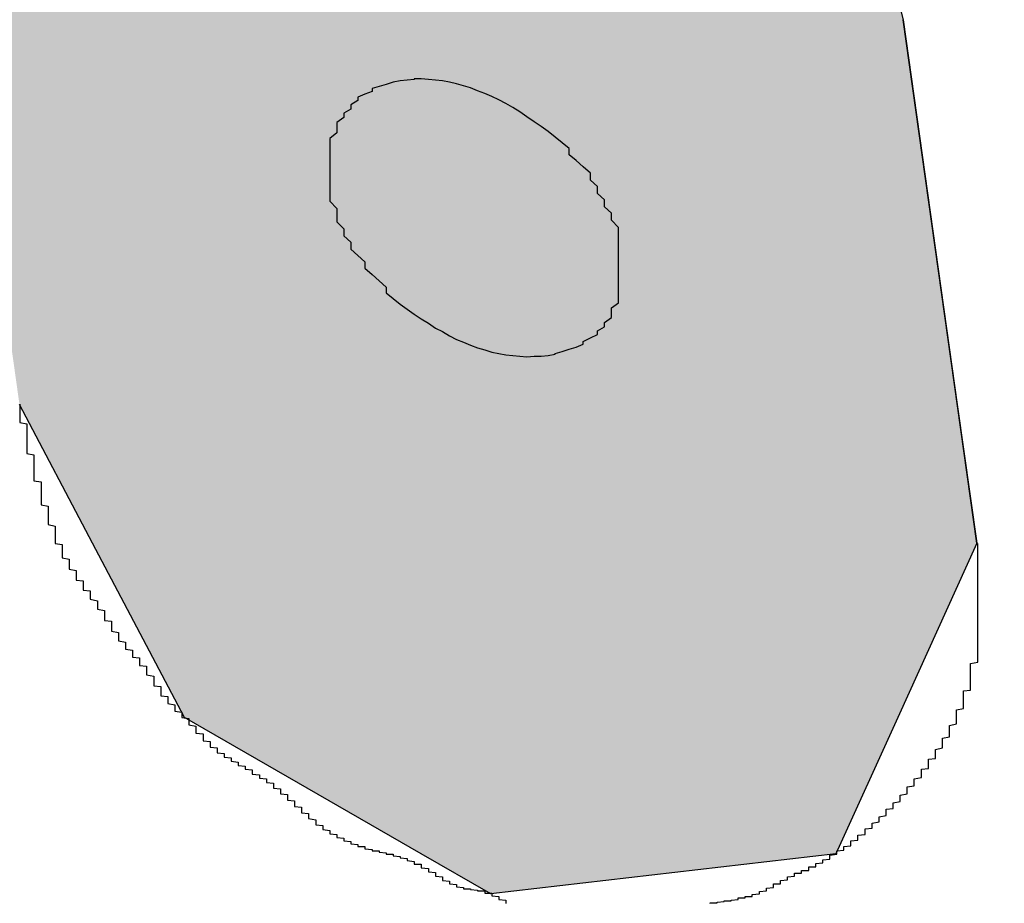
# Model space of a CAD drawing. Extents: x 1393 to 1975, y 147 to 552.
# Drawn here: x 1791 to 1792, y 423 to 425 of the extents above; entities that cross this region are included whole.
import ezdxf

# ---------------------------------------------------------------- set-up
doc = ezdxf.new("R2010")
doc.units = 0
doc.layers.add('ROGO', color=6, linetype='CONTINUOUS')
doc.layers.add('外形線', color=7, linetype='CONTINUOUS')

# ---------------------------------------------------------------- blocks, each defined once
blk = doc.blocks.new('*U106')
at = {"layer": 'ROGO', "color": 4, "linetype": 'CONTINUOUS'}
for p, q in [((1791.7827, 424.9107), (1791.8343, 424.7136)), ((1791.8343, 424.7136), (1791.911, 424.1675)), ((1790.6833, 423.9705), (1790.5794, 424.1675)), ((1791.911, 424.1675), (1791.9387, 423.9705)), ((1790.8136, 423.7234), (1790.6833, 423.9705)), ((1791.9387, 423.9705), (1791.8264, 423.7234)), ((1791.1496, 423.5299), (1790.8136, 423.7234)), ((1791.8264, 423.7234), (1791.7385, 423.5299)), ((1791.2489, 423.4727), (1791.1496, 423.5299)), ((1791.7385, 423.5299), (1791.2489, 423.4727))]:
    blk.add_line(p, q, dxfattribs=at)
at = {"layer": 'ROGO', "color": 4, "linetype": 'CONTINUOUS', "extrusion": (0, 0, -1)}
for points in [[(-1790.475, 424.9107), (-1791.8343, 424.7136), (-1790.5027, 424.7136)], [(-1790.475, 424.9107), (-1791.7827, 424.9107), (-1791.8343, 424.7136)], [(-1790.5027, 424.7136), (-1791.911, 424.1675), (-1790.5794, 424.1675)], [(-1790.5027, 424.7136), (-1791.8343, 424.7136), (-1791.911, 424.1675)], [(-1790.5794, 424.1675), (-1791.9387, 423.9705), (-1790.6833, 423.9705)], [(-1790.5794, 424.1675), (-1791.911, 424.1675), (-1791.9387, 423.9705)], [(-1790.6833, 423.9705), (-1791.8264, 423.7234), (-1790.8136, 423.7234)], [(-1790.6833, 423.9705), (-1791.9387, 423.9705), (-1791.8264, 423.7234)], [(-1790.8136, 423.7234), (-1791.7385, 423.5299), (-1791.1496, 423.5299)], [(-1790.8136, 423.7234), (-1791.8264, 423.7234), (-1791.7385, 423.5299)], [(-1791.1496, 423.5299), (-1791.7385, 423.5299), (-1791.2489, 423.4727)]]:
    blk.add_solid(points, dxfattribs=at)

msp = doc.modelspace()

# ---------------------------------------------------------------- linework, layer by layer
at = {"layer": 'ROGO', "color": 4}
msp.add_line((1791.9387, 423.9705), (1791.8343, 424.7136), dxfattribs=at)
for points in [[(1791.05, 424.587, 0), (1791.04, 424.581, 0), (1791.04, 424.575, 0), (1791.03, 424.568, 0), (1791.03, 424.561, 0), (1791.03, 424.553, 0), (1791.02, 424.545, 0), (1791.02, 424.537, 0), (1791.02, 424.529, 0), (1791.02, 424.52, 0), (1791.02, 424.511, 0), (1791.02, 424.502, 0), (1791.02, 424.493, 0), (1791.02, 424.484, 0), (1791.02, 424.475, 0), (1791.02, 424.465, 0), (1791.02, 424.456, 0), (1791.03, 424.446, 0), (1791.03, 424.436, 0), (1791.03, 424.427, 0), (1791.04, 424.417, 0), (1791.04, 424.407, 0), (1791.05, 424.398, 0), (1791.05, 424.388, 0), (1791.06, 424.379, 0), (1791.07, 424.37, 0), (1791.07, 424.361, 0), (1791.08, 424.352, 0), (1791.09, 424.343, 0), (1791.1, 424.334, 0), (1791.1, 424.326, 0), (1791.11, 424.318, 0), (1791.12, 424.31, 0), (1791.13, 424.303, 0), (1791.14, 424.296, 0), (1791.15, 424.289, 0), (1791.16, 424.283, 0), (1791.17, 424.276, 0), (1791.18, 424.271, 0), (1791.19, 424.265, 0), (1791.2, 424.26, 0), (1791.21, 424.256, 0), (1791.22, 424.252, 0), (1791.23, 424.248, 0), (1791.24, 424.245, 0), (1791.25, 424.242, 0), (1791.26, 424.24, 0), (1791.27, 424.238, 0), (1791.28, 424.237, 0), (1791.29, 424.236, 0), (1791.3, 424.235, 0), (1791.31, 424.236, 0), (1791.32, 424.236, 0), (1791.33, 424.237, 0), (1791.34, 424.239, 0), (1791.34, 424.24, 0), (1791.35, 424.243, 0), (1791.36, 424.246, 0), (1791.37, 424.249, 0), (1791.38, 424.253, 0), (1791.38, 424.257, 0), (1791.39, 424.262, 0), (1791.4, 424.267, 0), (1791.4, 424.272, 0), (1791.41, 424.278, 0), (1791.41, 424.284, 0), (1791.42, 424.291, 0), (1791.42, 424.297, 0), (1791.42, 424.305, 0), (1791.43, 424.312, 0), (1791.43, 424.32, 0), (1791.43, 424.328, 0), (1791.43, 424.336, 0), (1791.43, 424.345, 0), (1791.43, 424.354, 0), (1791.43, 424.363, 0), (1791.43, 424.372, 0), (1791.43, 424.381, 0), (1791.43, 424.391, 0), (1791.43, 424.4, 0), (1791.43, 424.41, 0), (1791.43, 424.419, 0), (1791.42, 424.429, 0), (1791.42, 424.439, 0), (1791.41, 424.448, 0), (1791.41, 424.458, 0), (1791.4, 424.467, 0), (1791.4, 424.477, 0), (1791.39, 424.486, 0), (1791.39, 424.496, 0), (1791.38, 424.505, 0), (1791.37, 424.514, 0), (1791.36, 424.522, 0), (1791.36, 424.531, 0), (1791.35, 424.539, 0), (1791.34, 424.547, 0), (1791.33, 424.555, 0), (1791.32, 424.562, 0), (1791.31, 424.569, 0), (1791.3, 424.576, 0), (1791.29, 424.583, 0), (1791.28, 424.589, 0), (1791.27, 424.595, 0), (1791.26, 424.6, 0), (1791.25, 424.605, 0), (1791.24, 424.609, 0), (1791.23, 424.613, 0), (1791.22, 424.617, 0), (1791.21, 424.62, 0), (1791.2, 424.623, 0), (1791.19, 424.625, 0), (1791.18, 424.627, 0), (1791.17, 424.628, 0), (1791.16, 424.629, 0), (1791.15, 424.63, 0), (1791.14, 424.63, 0), (1791.14, 424.629, 0), (1791.13, 424.628, 0), (1791.12, 424.627, 0), (1791.11, 424.625, 0), (1791.1, 424.622, 0), (1791.09, 424.619, 0), (1791.08, 424.616, 0), (1791.08, 424.612, 0), (1791.07, 424.608, 0), (1791.06, 424.604, 0), (1791.06, 424.599, 0), (1791.05, 424.593, 0), (1791.05, 424.587, 0)], [(1790.58, 424.168, 0), (1790.58, 424.166, 0), (1790.58, 424.164, 0), (1790.58, 424.162, 0), (1790.58, 424.16, 0), (1790.58, 424.158, 0), (1790.58, 424.156, 0), (1790.58, 424.155, 0), (1790.58, 424.153, 0), (1790.58, 424.151, 0), (1790.58, 424.149, 0), (1790.58, 424.147, 0), (1790.58, 424.145, 0), (1790.58, 424.144, 0), (1790.58, 424.142, 0), (1790.59, 424.14, 0), (1790.59, 424.138, 0), (1790.59, 424.136, 0), (1790.59, 424.134, 0), (1790.59, 424.133, 0), (1790.59, 424.131, 0), (1790.59, 424.129, 0), (1790.59, 424.127, 0), (1790.59, 424.125, 0), (1790.59, 424.123, 0), (1790.59, 424.122, 0), (1790.59, 424.12, 0), (1790.59, 424.118, 0), (1790.59, 424.116, 0), (1790.59, 424.114, 0), (1790.59, 424.112, 0), (1790.59, 424.11, 0), (1790.59, 424.109, 0), (1790.59, 424.107, 0), (1790.59, 424.105, 0), (1790.59, 424.103, 0), (1790.59, 424.101, 0), (1790.59, 424.099, 0), (1790.59, 424.098, 0), (1790.6, 424.096, 0), (1790.6, 424.094, 0), (1790.6, 424.092, 0), (1790.6, 424.09, 0), (1790.6, 424.089, 0), (1790.6, 424.087, 0), (1790.6, 424.085, 0), (1790.6, 424.083, 0), (1790.6, 424.081, 0), (1790.6, 424.079, 0), (1790.6, 424.078, 0), (1790.6, 424.076, 0), (1790.6, 424.074, 0), (1790.6, 424.072, 0), (1790.6, 424.07, 0), (1790.6, 424.068, 0), (1790.6, 424.067, 0), (1790.6, 424.065, 0), (1790.6, 424.063, 0), (1790.6, 424.061, 0), (1790.6, 424.059, 0), (1790.61, 424.058, 0), (1790.61, 424.056, 0), (1790.61, 424.054, 0), (1790.61, 424.052, 0), (1790.61, 424.05, 0), (1790.61, 424.049, 0), (1790.61, 424.047, 0), (1790.61, 424.045, 0), (1790.61, 424.043, 0), (1790.61, 424.041, 0), (1790.61, 424.04, 0), (1790.61, 424.038, 0), (1790.61, 424.036, 0), (1790.61, 424.034, 0), (1790.61, 424.032, 0), (1790.61, 424.031, 0), (1790.61, 424.029, 0), (1790.61, 424.027, 0), (1790.61, 424.025, 0), (1790.62, 424.023, 0), (1790.62, 424.022, 0), (1790.62, 424.02, 0), (1790.62, 424.018, 0), (1790.62, 424.016, 0), (1790.62, 424.014, 0), (1790.62, 424.013, 0), (1790.62, 424.011, 0), (1790.62, 424.009, 0), (1790.62, 424.007, 0), (1790.62, 424.006, 0), (1790.62, 424.004, 0), (1790.62, 424.002, 0), (1790.62, 424, 0), (1790.62, 423.998, 0), (1790.62, 423.997, 0), (1790.63, 423.995, 0), (1790.63, 423.993, 0), (1790.63, 423.991, 0), (1790.63, 423.99, 0), (1790.63, 423.988, 0), (1790.63, 423.986, 0), (1790.63, 423.984, 0), (1790.63, 423.983, 0), (1790.63, 423.981, 0), (1790.63, 423.979, 0), (1790.63, 423.977, 0), (1790.63, 423.976, 0), (1790.63, 423.974, 0), (1790.63, 423.972, 0), (1790.63, 423.97, 0), (1790.64, 423.969, 0), (1790.64, 423.967, 0), (1790.64, 423.965, 0), (1790.64, 423.964, 0), (1790.64, 423.962, 0), (1790.64, 423.96, 0), (1790.64, 423.958, 0), (1790.64, 423.957, 0), (1790.64, 423.955, 0), (1790.64, 423.953, 0), (1790.64, 423.952, 0), (1790.64, 423.95, 0), (1790.65, 423.948, 0), (1790.65, 423.947, 0), (1790.65, 423.945, 0), (1790.65, 423.944, 0), (1790.65, 423.942, 0), (1790.65, 423.94, 0), (1790.65, 423.939, 0), (1790.65, 423.937, 0), (1790.65, 423.935, 0), (1790.65, 423.934, 0), (1790.66, 423.932, 0), (1790.66, 423.931, 0), (1790.66, 423.929, 0), (1790.66, 423.928, 0), (1790.66, 423.926, 0), (1790.66, 423.924, 0), (1790.66, 423.923, 0), (1790.66, 423.921, 0), (1790.66, 423.92, 0), (1790.66, 423.918, 0), (1790.67, 423.917, 0), (1790.67, 423.915, 0), (1790.67, 423.914, 0), (1790.67, 423.912, 0), (1790.67, 423.911, 0), (1790.67, 423.909, 0), (1790.67, 423.908, 0), (1790.67, 423.906, 0), (1790.67, 423.904, 0), (1790.68, 423.903, 0), (1790.68, 423.901, 0), (1790.68, 423.9, 0), (1790.68, 423.898, 0), (1790.68, 423.897, 0), (1790.68, 423.895, 0), (1790.68, 423.894, 0), (1790.68, 423.892, 0), (1790.68, 423.891, 0), (1790.69, 423.889, 0), (1790.69, 423.888, 0), (1790.69, 423.886, 0), (1790.69, 423.885, 0), (1790.69, 423.883, 0), (1790.69, 423.881, 0), (1790.69, 423.88, 0), (1790.69, 423.878, 0), (1790.69, 423.877, 0), (1790.7, 423.875, 0), (1790.7, 423.874, 0), (1790.7, 423.872, 0), (1790.7, 423.871, 0), (1790.7, 423.869, 0), (1790.7, 423.867, 0), (1790.7, 423.866, 0), (1790.7, 423.864, 0), (1790.7, 423.863, 0), (1790.7, 423.861, 0), (1790.71, 423.86, 0), (1790.71, 423.858, 0), (1790.71, 423.856, 0), (1790.71, 423.855, 0), (1790.71, 423.853, 0), (1790.71, 423.852, 0), (1790.71, 423.85, 0), (1790.71, 423.849, 0), (1790.71, 423.847, 0), (1790.71, 423.846, 0), (1790.72, 423.844, 0), (1790.72, 423.842, 0), (1790.72, 423.841, 0), (1790.72, 423.839, 0), (1790.72, 423.838, 0), (1790.72, 423.836, 0), (1790.72, 423.835, 0), (1790.72, 423.833, 0), (1790.72, 423.832, 0), (1790.73, 423.83, 0), (1790.73, 423.829, 0), (1790.73, 423.828, 0), (1790.73, 423.826, 0), (1790.73, 423.825, 0), (1790.73, 423.823, 0), (1790.73, 423.822, 0), (1790.73, 423.82, 0), (1790.74, 423.819, 0), (1790.74, 423.817, 0), (1790.74, 423.816, 0), (1790.74, 423.815, 0), (1790.74, 423.813, 0), (1790.74, 423.812, 0), (1790.74, 423.81, 0), (1790.74, 423.809, 0), (1790.75, 423.808, 0), (1790.75, 423.806, 0), (1790.75, 423.805, 0), (1790.75, 423.803, 0), (1790.75, 423.802, 0), (1790.75, 423.8, 0), (1790.75, 423.799, 0), (1790.75, 423.797, 0), (1790.76, 423.796, 0), (1790.76, 423.795, 0), (1790.76, 423.793, 0), (1790.76, 423.792, 0), (1790.76, 423.79, 0), (1790.76, 423.789, 0), (1790.76, 423.787, 0), (1790.76, 423.785, 0), (1790.76, 423.784, 0), (1790.77, 423.782, 0), (1790.77, 423.781, 0), (1790.77, 423.779, 0), (1790.77, 423.778, 0), (1790.77, 423.776, 0), (1790.77, 423.775, 0), (1790.77, 423.773, 0), (1790.77, 423.772, 0), (1790.77, 423.77, 0), (1790.77, 423.768, 0), (1790.78, 423.767, 0), (1790.78, 423.765, 0), (1790.78, 423.764, 0), (1790.78, 423.762, 0), (1790.78, 423.761, 0), (1790.78, 423.759, 0), (1790.78, 423.758, 0), (1790.78, 423.756, 0), (1790.78, 423.754, 0), (1790.79, 423.753, 0), (1790.79, 423.751, 0), (1790.79, 423.75, 0), (1790.79, 423.749, 0), (1790.79, 423.747, 0), (1790.79, 423.746, 0), (1790.79, 423.744, 0), (1790.79, 423.743, 0), (1790.8, 423.741, 0), (1790.8, 423.74, 0), (1790.8, 423.739, 0), (1790.8, 423.737, 0), (1790.8, 423.736, 0), (1790.8, 423.735, 0), (1790.8, 423.733, 0), (1790.8, 423.732, 0), (1790.81, 423.731, 0), (1790.81, 423.729, 0), (1790.81, 423.728, 0), (1790.81, 423.727, 0), (1790.81, 423.726, 0), (1790.81, 423.724, 0), (1790.81, 423.723, 0), (1790.82, 423.722, 0), (1790.82, 423.721, 0), (1790.82, 423.719, 0), (1790.82, 423.718, 0), (1790.82, 423.717, 0), (1790.82, 423.715, 0), (1790.82, 423.714, 0), (1790.82, 423.713, 0), (1790.83, 423.711, 0), (1790.83, 423.71, 0), (1790.83, 423.709, 0), (1790.83, 423.707, 0), (1790.83, 423.706, 0), (1790.83, 423.704, 0), (1790.83, 423.703, 0), (1790.83, 423.701, 0), (1790.84, 423.7, 0), (1790.84, 423.698, 0), (1790.84, 423.697, 0), (1790.84, 423.696, 0), (1790.84, 423.694, 0), (1790.84, 423.693, 0), (1790.84, 423.691, 0), (1790.84, 423.69, 0), (1790.85, 423.689, 0), (1790.85, 423.687, 0), (1790.85, 423.686, 0), (1790.85, 423.685, 0), (1790.85, 423.683, 0), (1790.85, 423.682, 0), (1790.85, 423.681, 0), (1790.86, 423.68, 0), (1790.86, 423.678, 0), (1790.86, 423.677, 0), (1790.86, 423.676, 0), (1790.86, 423.675, 0), (1790.86, 423.674, 0), (1790.86, 423.673, 0), (1790.87, 423.672, 0), (1790.87, 423.671, 0), (1790.87, 423.67, 0), (1790.87, 423.669, 0), (1790.87, 423.668, 0), (1790.87, 423.667, 0), (1790.88, 423.666, 0), (1790.88, 423.665, 0), (1790.88, 423.664, 0), (1790.88, 423.663, 0), (1790.88, 423.662, 0), (1790.88, 423.661, 0), (1790.89, 423.66, 0), (1790.89, 423.659, 0), (1790.89, 423.658, 0), (1790.89, 423.657, 0), (1790.89, 423.656, 0), (1790.89, 423.655, 0), (1790.9, 423.654, 0), (1790.9, 423.653, 0), (1790.9, 423.652, 0), (1790.9, 423.652, 0), (1790.9, 423.651, 0), (1790.9, 423.65, 0), (1790.91, 423.649, 0), (1790.91, 423.648, 0), (1790.91, 423.647, 0), (1790.91, 423.646, 0), (1790.91, 423.645, 0), (1790.91, 423.644, 0), (1790.91, 423.643, 0), (1790.92, 423.642, 0), (1790.92, 423.641, 0), (1790.92, 423.64, 0), (1790.92, 423.639, 0), (1790.92, 423.638, 0), (1790.92, 423.637, 0), (1790.93, 423.636, 0), (1790.93, 423.635, 0), (1790.93, 423.634, 0), (1790.93, 423.633, 0), (1790.93, 423.632, 0), (1790.93, 423.631, 0), (1790.94, 423.63, 0), (1790.94, 423.629, 0), (1790.94, 423.627, 0), (1790.94, 423.626, 0), (1790.94, 423.625, 0), (1790.94, 423.624, 0), (1790.94, 423.623, 0), (1790.95, 423.622, 0), (1790.95, 423.621, 0), (1790.95, 423.62, 0), (1790.95, 423.618, 0), (1790.95, 423.617, 0), (1790.95, 423.616, 0), (1790.95, 423.615, 0), (1790.96, 423.614, 0), (1790.96, 423.612, 0), (1790.96, 423.611, 0), (1790.96, 423.61, 0), (1790.96, 423.609, 0), (1790.96, 423.607, 0), (1790.96, 423.606, 0), (1790.97, 423.605, 0), (1790.97, 423.604, 0), (1790.97, 423.602, 0), (1790.97, 423.601, 0), (1790.97, 423.6, 0), (1790.97, 423.598, 0), (1790.97, 423.597, 0), (1790.98, 423.596, 0), (1790.98, 423.595, 0), (1790.98, 423.593, 0), (1790.98, 423.592, 0), (1790.98, 423.591, 0), (1790.98, 423.59, 0), (1790.98, 423.588, 0), (1790.99, 423.587, 0), (1790.99, 423.586, 0), (1790.99, 423.585, 0), (1790.99, 423.583, 0), (1790.99, 423.582, 0), (1790.99, 423.581, 0), (1790.99, 423.58, 0), (1791, 423.578, 0), (1791, 423.577, 0), (1791, 423.576, 0), (1791, 423.575, 0), (1791, 423.574, 0), (1791, 423.573, 0), (1791, 423.571, 0), (1791.01, 423.57, 0), (1791.01, 423.569, 0), (1791.01, 423.568, 0), (1791.01, 423.567, 0), (1791.01, 423.566, 0), (1791.01, 423.565, 0), (1791.01, 423.564, 0), (1791.02, 423.563, 0), (1791.02, 423.562, 0), (1791.02, 423.561, 0), (1791.02, 423.56, 0), (1791.02, 423.559, 0), (1791.02, 423.558, 0), (1791.03, 423.557, 0), (1791.03, 423.556, 0), (1791.03, 423.555, 0), (1791.03, 423.554, 0), (1791.03, 423.553, 0), (1791.03, 423.553, 0), (1791.04, 423.552, 0), (1791.04, 423.551, 0), (1791.04, 423.55, 0), (1791.04, 423.549, 0), (1791.04, 423.548, 0), (1791.04, 423.548, 0), (1791.05, 423.547, 0), (1791.05, 423.546, 0), (1791.05, 423.545, 0), (1791.05, 423.545, 0), (1791.05, 423.544, 0), (1791.06, 423.543, 0), (1791.06, 423.543, 0), (1791.06, 423.542, 0), (1791.06, 423.541, 0), (1791.06, 423.541, 0), (1791.06, 423.54, 0), (1791.07, 423.54, 0), (1791.07, 423.539, 0), (1791.07, 423.539, 0), (1791.07, 423.538, 0), (1791.07, 423.537, 0), (1791.07, 423.537, 0), (1791.08, 423.536, 0), (1791.08, 423.536, 0), (1791.08, 423.535, 0), (1791.08, 423.535, 0), (1791.08, 423.534, 0), (1791.09, 423.534, 0), (1791.09, 423.534, 0), (1791.09, 423.533, 0), (1791.09, 423.533, 0), (1791.09, 423.532, 0), (1791.09, 423.532, 0), (1791.1, 423.531, 0), (1791.1, 423.531, 0), (1791.1, 423.53, 0), (1791.1, 423.53, 0), (1791.1, 423.529, 0), (1791.11, 423.529, 0), (1791.11, 423.529, 0), (1791.11, 423.528, 0), (1791.11, 423.528, 0), (1791.11, 423.527, 0), (1791.11, 423.527, 0), (1791.12, 423.526, 0), (1791.12, 423.526, 0), (1791.12, 423.525, 0), (1791.12, 423.524, 0), (1791.12, 423.524, 0), (1791.13, 423.523, 0), (1791.13, 423.523, 0), (1791.13, 423.522, 0), (1791.13, 423.521, 0), (1791.13, 423.521, 0), (1791.13, 423.52, 0), (1791.14, 423.519, 0), (1791.14, 423.519, 0), (1791.14, 423.518, 0), (1791.14, 423.517, 0), (1791.14, 423.516, 0), (1791.14, 423.515, 0), (1791.15, 423.515, 0), (1791.15, 423.514, 0), (1791.15, 423.513, 0), (1791.15, 423.512, 0), (1791.15, 423.511, 0), (1791.15, 423.51, 0), (1791.16, 423.509, 0), (1791.16, 423.508, 0), (1791.16, 423.507, 0), (1791.16, 423.506, 0), (1791.16, 423.505, 0), (1791.16, 423.504, 0), (1791.17, 423.503, 0), (1791.17, 423.502, 0), (1791.17, 423.501, 0), (1791.17, 423.5, 0), (1791.17, 423.499, 0), (1791.17, 423.498, 0), (1791.18, 423.497, 0), (1791.18, 423.496, 0), (1791.18, 423.495, 0), (1791.18, 423.494, 0), (1791.18, 423.493, 0), (1791.18, 423.492, 0), (1791.19, 423.491, 0), (1791.19, 423.49, 0), (1791.19, 423.489, 0), (1791.19, 423.488, 0), (1791.19, 423.487, 0), (1791.19, 423.487, 0), (1791.2, 423.486, 0), (1791.2, 423.485, 0), (1791.2, 423.485, 0), (1791.2, 423.484, 0), (1791.2, 423.483, 0), (1791.2, 423.483, 0), (1791.21, 423.482, 0), (1791.21, 423.482, 0), (1791.21, 423.481, 0), (1791.21, 423.481, 0), (1791.21, 423.48, 0), (1791.22, 423.48, 0), (1791.22, 423.48, 0), (1791.22, 423.48, 0), (1791.22, 423.479, 0), (1791.22, 423.479, 0), (1791.22, 423.479, 0), (1791.23, 423.478, 0), (1791.23, 423.478, 0), (1791.23, 423.478, 0), (1791.23, 423.478, 0), (1791.23, 423.477, 0), (1791.24, 423.477, 0), (1791.24, 423.477, 0), (1791.24, 423.476, 0), (1791.24, 423.476, 0), (1791.24, 423.475, 0), (1791.24, 423.474, 0), (1791.25, 423.474, 0), (1791.25, 423.473, 0), (1791.25, 423.472, 0), (1791.25, 423.472, 0), (1791.25, 423.471, 0), (1791.25, 423.47, 0), (1791.26, 423.469, 0), (1791.26, 423.468, 0), (1791.26, 423.467, 0), (1791.26, 423.466, 0), (1791.26, 423.466, 0), (1791.26, 423.465, 0), (1791.27, 423.464, 0), (1791.27, 423.463, 0), (1791.27, 423.462, 0), (1791.27, 423.461, 0), (1791.27, 423.46, 0), (1791.27, 423.459, 0)], [(1791.56, 423.459, 0), (1791.56, 423.46, 0), (1791.56, 423.46, 0), (1791.57, 423.46, 0), (1791.57, 423.46, 0), (1791.57, 423.461, 0), (1791.57, 423.461, 0), (1791.57, 423.461, 0), (1791.57, 423.461, 0), (1791.58, 423.462, 0), (1791.58, 423.462, 0), (1791.58, 423.462, 0), (1791.58, 423.462, 0), (1791.58, 423.463, 0), (1791.59, 423.463, 0), (1791.59, 423.463, 0), (1791.59, 423.464, 0), (1791.59, 423.464, 0), (1791.59, 423.464, 0), (1791.6, 423.465, 0), (1791.6, 423.465, 0), (1791.6, 423.465, 0), (1791.6, 423.466, 0), (1791.6, 423.466, 0), (1791.6, 423.467, 0), (1791.61, 423.467, 0), (1791.61, 423.468, 0), (1791.61, 423.468, 0), (1791.61, 423.468, 0), (1791.61, 423.469, 0), (1791.62, 423.469, 0), (1791.62, 423.47, 0), (1791.62, 423.471, 0), (1791.62, 423.471, 0), (1791.62, 423.472, 0), (1791.62, 423.472, 0), (1791.63, 423.473, 0), (1791.63, 423.474, 0), (1791.63, 423.474, 0), (1791.63, 423.475, 0), (1791.63, 423.476, 0), (1791.63, 423.476, 0), (1791.64, 423.477, 0), (1791.64, 423.478, 0), (1791.64, 423.479, 0), (1791.64, 423.48, 0), (1791.64, 423.48, 0), (1791.64, 423.481, 0), (1791.65, 423.482, 0), (1791.65, 423.483, 0), (1791.65, 423.484, 0), (1791.65, 423.485, 0), (1791.65, 423.486, 0), (1791.65, 423.487, 0), (1791.66, 423.487, 0), (1791.66, 423.488, 0), (1791.66, 423.489, 0), (1791.66, 423.49, 0), (1791.66, 423.491, 0), (1791.66, 423.492, 0), (1791.67, 423.493, 0), (1791.67, 423.493, 0), (1791.67, 423.494, 0), (1791.67, 423.495, 0), (1791.67, 423.496, 0), (1791.67, 423.497, 0), (1791.68, 423.498, 0), (1791.68, 423.498, 0), (1791.68, 423.499, 0), (1791.68, 423.5, 0), (1791.68, 423.501, 0), (1791.68, 423.502, 0), (1791.69, 423.502, 0), (1791.69, 423.503, 0), (1791.69, 423.504, 0), (1791.69, 423.505, 0), (1791.69, 423.506, 0), (1791.7, 423.506, 0), (1791.7, 423.507, 0), (1791.7, 423.508, 0), (1791.7, 423.509, 0), (1791.7, 423.51, 0), (1791.7, 423.511, 0), (1791.71, 423.511, 0), (1791.71, 423.512, 0), (1791.71, 423.513, 0), (1791.71, 423.514, 0), (1791.71, 423.515, 0), (1791.71, 423.516, 0), (1791.72, 423.517, 0), (1791.72, 423.517, 0), (1791.72, 423.518, 0), (1791.72, 423.519, 0), (1791.72, 423.52, 0), (1791.72, 423.521, 0), (1791.73, 423.522, 0), (1791.73, 423.523, 0), (1791.73, 423.524, 0), (1791.73, 423.525, 0), (1791.73, 423.526, 0), (1791.73, 423.527, 0), (1791.73, 423.528, 0), (1791.74, 423.529, 0), (1791.74, 423.53, 0), (1791.74, 423.531, 0), (1791.74, 423.532, 0), (1791.74, 423.533, 0), (1791.74, 423.534, 0), (1791.75, 423.535, 0), (1791.75, 423.536, 0), (1791.75, 423.537, 0), (1791.75, 423.538, 0), (1791.75, 423.539, 0), (1791.75, 423.54, 0), (1791.76, 423.541, 0), (1791.76, 423.542, 0), (1791.76, 423.544, 0), (1791.76, 423.545, 0), (1791.76, 423.546, 0), (1791.76, 423.547, 0), (1791.76, 423.548, 0), (1791.77, 423.549, 0), (1791.77, 423.55, 0), (1791.77, 423.552, 0), (1791.77, 423.553, 0), (1791.77, 423.554, 0), (1791.77, 423.555, 0), (1791.77, 423.556, 0), (1791.78, 423.557, 0), (1791.78, 423.559, 0), (1791.78, 423.56, 0), (1791.78, 423.561, 0), (1791.78, 423.562, 0), (1791.78, 423.563, 0), (1791.78, 423.565, 0), (1791.79, 423.566, 0), (1791.79, 423.567, 0), (1791.79, 423.568, 0), (1791.79, 423.57, 0), (1791.79, 423.571, 0), (1791.79, 423.572, 0), (1791.79, 423.573, 0), (1791.8, 423.575, 0), (1791.8, 423.576, 0), (1791.8, 423.577, 0), (1791.8, 423.578, 0), (1791.8, 423.58, 0), (1791.8, 423.581, 0), (1791.8, 423.582, 0), (1791.81, 423.584, 0), (1791.81, 423.585, 0), (1791.81, 423.586, 0), (1791.81, 423.587, 0), (1791.81, 423.589, 0), (1791.81, 423.59, 0), (1791.81, 423.591, 0), (1791.81, 423.593, 0), (1791.82, 423.594, 0), (1791.82, 423.595, 0), (1791.82, 423.597, 0), (1791.82, 423.598, 0), (1791.82, 423.6, 0), (1791.82, 423.601, 0), (1791.82, 423.602, 0), (1791.83, 423.604, 0), (1791.83, 423.605, 0), (1791.83, 423.606, 0), (1791.83, 423.608, 0), (1791.83, 423.609, 0), (1791.83, 423.611, 0), (1791.83, 423.612, 0), (1791.83, 423.613, 0), (1791.84, 423.615, 0), (1791.84, 423.616, 0), (1791.84, 423.618, 0), (1791.84, 423.619, 0), (1791.84, 423.62, 0), (1791.84, 423.622, 0), (1791.84, 423.623, 0), (1791.84, 423.625, 0), (1791.85, 423.626, 0), (1791.85, 423.628, 0), (1791.85, 423.629, 0), (1791.85, 423.631, 0), (1791.85, 423.632, 0), (1791.85, 423.633, 0), (1791.85, 423.635, 0), (1791.85, 423.636, 0), (1791.86, 423.638, 0), (1791.86, 423.639, 0), (1791.86, 423.641, 0), (1791.86, 423.642, 0), (1791.86, 423.644, 0), (1791.86, 423.645, 0), (1791.86, 423.647, 0), (1791.86, 423.648, 0), (1791.86, 423.65, 0), (1791.87, 423.651, 0), (1791.87, 423.653, 0), (1791.87, 423.655, 0), (1791.87, 423.656, 0), (1791.87, 423.658, 0), (1791.87, 423.659, 0), (1791.87, 423.661, 0), (1791.87, 423.662, 0), (1791.87, 423.664, 0), (1791.88, 423.665, 0), (1791.88, 423.667, 0), (1791.88, 423.669, 0), (1791.88, 423.67, 0), (1791.88, 423.672, 0), (1791.88, 423.673, 0), (1791.88, 423.675, 0), (1791.88, 423.676, 0), (1791.88, 423.678, 0), (1791.89, 423.68, 0), (1791.89, 423.681, 0), (1791.89, 423.683, 0), (1791.89, 423.684, 0), (1791.89, 423.686, 0), (1791.89, 423.688, 0), (1791.89, 423.689, 0), (1791.89, 423.691, 0), (1791.89, 423.693, 0), (1791.89, 423.694, 0), (1791.9, 423.696, 0), (1791.9, 423.697, 0), (1791.9, 423.699, 0), (1791.9, 423.701, 0), (1791.9, 423.702, 0), (1791.9, 423.704, 0), (1791.9, 423.706, 0), (1791.9, 423.707, 0), (1791.9, 423.709, 0), (1791.9, 423.711, 0), (1791.9, 423.712, 0), (1791.91, 423.714, 0), (1791.91, 423.716, 0), (1791.91, 423.717, 0), (1791.91, 423.719, 0), (1791.91, 423.721, 0), (1791.91, 423.723, 0), (1791.91, 423.724, 0), (1791.91, 423.726, 0), (1791.91, 423.728, 0), (1791.91, 423.729, 0), (1791.91, 423.731, 0), (1791.91, 423.733, 0), (1791.91, 423.734, 0), (1791.92, 423.736, 0), (1791.92, 423.738, 0), (1791.92, 423.74, 0), (1791.92, 423.741, 0), (1791.92, 423.743, 0), (1791.92, 423.745, 0), (1791.92, 423.747, 0), (1791.92, 423.748, 0), (1791.92, 423.75, 0), (1791.92, 423.752, 0), (1791.92, 423.754, 0), (1791.92, 423.755, 0), (1791.92, 423.757, 0), (1791.92, 423.759, 0), (1791.92, 423.761, 0), (1791.93, 423.762, 0), (1791.93, 423.764, 0), (1791.93, 423.766, 0), (1791.93, 423.768, 0), (1791.93, 423.769, 0), (1791.93, 423.771, 0), (1791.93, 423.773, 0), (1791.93, 423.775, 0), (1791.93, 423.777, 0), (1791.93, 423.778, 0), (1791.93, 423.78, 0), (1791.93, 423.782, 0), (1791.93, 423.784, 0), (1791.93, 423.786, 0), (1791.93, 423.787, 0), (1791.93, 423.789, 0), (1791.93, 423.791, 0), (1791.93, 423.793, 0), (1791.93, 423.795, 0), (1791.93, 423.796, 0), (1791.93, 423.798, 0), (1791.93, 423.8, 0), (1791.94, 423.802, 0), (1791.94, 423.804, 0), (1791.94, 423.806, 0), (1791.94, 423.807, 0), (1791.94, 423.809, 0), (1791.94, 423.811, 0), (1791.94, 423.813, 0), (1791.94, 423.815, 0), (1791.94, 423.817, 0), (1791.94, 423.818, 0), (1791.94, 423.82, 0), (1791.94, 423.822, 0), (1791.94, 423.824, 0), (1791.94, 423.826, 0), (1791.94, 423.828, 0), (1791.94, 423.83, 0), (1791.94, 423.831, 0), (1791.94, 423.833, 0), (1791.94, 423.835, 0), (1791.94, 423.837, 0), (1791.94, 423.839, 0), (1791.94, 423.841, 0), (1791.94, 423.843, 0), (1791.94, 423.844, 0), (1791.94, 423.846, 0), (1791.94, 423.848, 0), (1791.94, 423.85, 0), (1791.94, 423.852, 0), (1791.94, 423.854, 0), (1791.94, 423.856, 0), (1791.94, 423.858, 0), (1791.94, 423.859, 0), (1791.94, 423.861, 0), (1791.94, 423.863, 0), (1791.94, 423.865, 0), (1791.94, 423.867, 0), (1791.94, 423.869, 0), (1791.94, 423.871, 0), (1791.94, 423.873, 0), (1791.94, 423.875, 0), (1791.94, 423.877, 0), (1791.94, 423.878, 0), (1791.94, 423.88, 0), (1791.94, 423.882, 0), (1791.94, 423.884, 0), (1791.94, 423.886, 0), (1791.94, 423.888, 0), (1791.94, 423.89, 0), (1791.94, 423.892, 0), (1791.94, 423.894, 0), (1791.94, 423.896, 0), (1791.94, 423.897, 0), (1791.94, 423.899, 0), (1791.94, 423.901, 0), (1791.94, 423.903, 0), (1791.94, 423.905, 0), (1791.94, 423.907, 0), (1791.94, 423.909, 0), (1791.94, 423.911, 0), (1791.94, 423.913, 0), (1791.94, 423.915, 0), (1791.94, 423.917, 0), (1791.94, 423.919, 0), (1791.94, 423.92, 0), (1791.94, 423.922, 0), (1791.94, 423.924, 0), (1791.94, 423.926, 0), (1791.94, 423.928, 0), (1791.94, 423.93, 0), (1791.94, 423.932, 0), (1791.94, 423.934, 0), (1791.94, 423.936, 0), (1791.94, 423.938, 0), (1791.94, 423.94, 0), (1791.94, 423.942, 0), (1791.94, 423.944, 0), (1791.94, 423.945, 0), (1791.94, 423.947, 0), (1791.94, 423.949, 0), (1791.94, 423.951, 0), (1791.94, 423.953, 0), (1791.94, 423.955, 0), (1791.94, 423.957, 0), (1791.94, 423.959, 0), (1791.94, 423.961, 0), (1791.94, 423.963, 0), (1791.94, 423.965, 0), (1791.94, 423.967, 0), (1791.94, 423.969, 0), (1791.94, 423.97, 0)]]:
    msp.add_polyline3d(points, dxfattribs=at)
at = {"layer": '外形線'}
for radius in [23, 15.5]:
    msp.add_circle((1783.9037, 420.5061), radius, dxfattribs=at)

# ---------------------------------------------------------------- block references
at = {"layer": 'ROGO', "color": 4, "linetype": 'CONTINUOUS'}
msp.add_blockref('*U106', (0, 0), dxfattribs=at)

doc.saveas('drawing.dxf')
